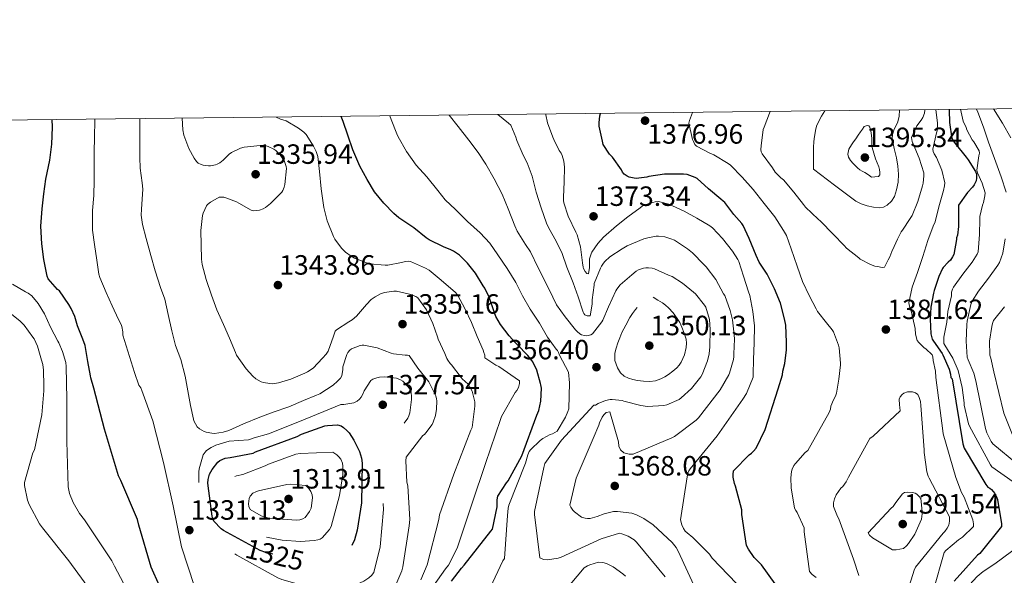
# Model space of a CAD drawing. Extents: x 573148 to 579970, y 756791 to 761494.
# Drawn here: x 576751 to 577105, y 761294 to 761494 of the extents above; entities that cross this region are included whole.
import ezdxf
from ezdxf.enums import TextEntityAlignment as Align

# ---------------------------------------------------------------- set-up
doc = ezdxf.new("R2010")
doc.units = 0
doc.header["$MEASUREMENT"] = 0
doc.linetypes.add('DGN Style 3', pattern=[111.07586, 79.3399, -31.73596])
for name, color, linetype in [('Nivel 4', 7, 'Continuous'), ('Nivel 41', 7, 'Continuous'), ('Nivel 5', 7, 'Continuous'), ('Nivel 61', 7, 'Continuous'), ('Nivel 7', 7, 'Continuous')]:
    doc.layers.add(name, color=color, linetype=linetype)
doc.styles.add('Style-arial', font='arial.shx', dxfattribs={"bigfont": 'arialbig.shx'})
doc.styles.add('Style-ariali', font='ariali.shx', dxfattribs={"bigfont": 'arialibig.shx'})

# ---------------------------------------------------------------- blocks, each defined once
blk = doc.blocks.new('5PATER_2')
at = {"layer": 'Nivel 7', "linetype": 'Continuous', "lineweight": 0}
h = blk.add_hatch(color=53, dxfattribs=at)
edge = h.paths.add_edge_path()
edge.add_ellipse((0, 0), major_axis=(-1.1, -1.1), ratio=0.999413, start_angle=0, end_angle=360)
blk = doc.blocks.new('5PATER_1')
at = {"layer": 'Nivel 7', "linetype": 'Continuous', "lineweight": 0}
h = blk.add_hatch(color=53, dxfattribs=at)
edge = h.paths.add_edge_path()
edge.add_ellipse((0, 0), major_axis=(-1.1, -1.11), ratio=0.999422, start_angle=0, end_angle=360)

msp = doc.modelspace()

# ---------------------------------------------------------------- linework, layer by layer
at = {"layer": 'Nivel 4', "color": 30, "linetype": 'Continuous', "lineweight": 30, "flags": 128}
for points, elevation in [([(576869.256, 761452.087), (576867.64, 761456.983), (576866.877, 761458.872)], 1350), ([(577025.606, 761286.964), (577017.926, 761297.716), (577015.366, 761300.34), (577013.254, 761303.284), (577012.55, 761304.628), (577010.886, 761315.828), (577010.886, 761317.428), (577008.646, 761325.94), (577008.262, 761326.9), (577007.814, 761329.204), (577007.75, 761330.164), (577007.878, 761331.508), (577013.574, 761337.268), (577014.406, 761337.844), (577015.11, 761338.484), (577016.006, 761339.636), (577019.27, 761346.292), (577024.006, 761360.948), (577025.512, 761365.927), (577025.656, 761367.287), (577026.344, 761370.087), (577026.92, 761374.919), (577026.904, 761377.687), (577026.664, 761383.767), (577026.28, 761386.055), (577024.744, 761391.719), (577022.616, 761396.935), (577019.992, 761402.103), (577017.192, 761406.439), (577016.008, 761408.887), (577013.512, 761415.031), (577011.384, 761419.639), (577010.92, 761420.359), (577008.008, 761423.575), (577004.744, 761427.895), (577004.232, 761428.423), (577003.336, 761429.127), (576998.872, 761432.807), (576994.824, 761436.551), (576994.12, 761436.919), (576991.272, 761437.943), (576989.96, 761438.071), (576989.048, 761438.039), (576983.16, 761438.071), (576977.512, 761437.271), (576976.808, 761437.063), (576972.968, 761436.551), (576972.248, 761436.615), (576970.456, 761436.999), (576969.72, 761437.319), (576968.648, 761438.103), (576968.072, 761438.807), (576967.608, 761439.607), (576964.424, 761444.247), (576963.4, 761445.319), (576961.048, 761448.775), (576960.776, 761449.991), (576959.672, 761455.303), (576959.64, 761456.551), (576959.912, 761459.095), (576960.137, 761459.935)], 1375), ([(577085.391, 761461.363), (577085.432, 761461.095), (577085.56, 761456.615), (577086.424, 761450.903), (577086.936, 761449.959), (577087.576, 761449.063), (577091.512, 761444.231), (577092.216, 761443.207), (577094.936, 761438.999), (577095.208, 761438.119), (577095.272, 761436.695), (577095.064, 761435.703), (577094.392, 761434.247), (577093.8, 761433.383), (577092.056, 761431.511), (577088.728, 761426.951), (577088.728, 761425.543), (577088.808, 761419.271), (577088.392, 761416.151), (577088.104, 761415.175), (577088.04, 761414.647), (577087.048, 761409.271), (577086.616, 761408.343), (577085.88, 761407.223), (577085.048, 761406.519), (577083.304, 761404.583), (577083.016, 761404.135), (577081.688, 761401.319), (577079.976, 761396.231), (577079.8, 761395.319), (577078.776, 761390.295), (577078.584, 761385.959), (577078.808, 761380.711), (577079.304, 761378.759), (577079.8, 761378.023), (577082.904, 761373.607), (577083.128, 761373.143), (577085.384, 761368.007), (577085.88, 761366.231), (577086.056, 761365.047), (577086.488, 761364.519), (577090.31, 761341.172), (577090.758, 761339.636), (577098.63, 761326.58), (577099.334, 761325.62), (577100.038, 761325.236), (577100.678, 761324.724), (577101.766, 761323.316), (577102.406, 761322.164), (577102.79, 761321.204), (577104.262, 761312.436), (577104.262, 761311.412), (577096.39, 761301.748), (577095.622, 761301.108), (577087.238, 761291.764)], 1375), ([(576801.586, 761290.109), (576798.642, 761296.829), (576794.162, 761311.997), (576793.714, 761313.917), (576787.698, 761327.997), (576786.93, 761329.661), (576781.874, 761346.429), (576777.97, 761361.213), (576776.904, 761364.935), (576776.776, 761365.623), (576775.88, 761370.807), (576774.856, 761376.471), (576774.104, 761378.775), (576772.12, 761383.623), (576771.24, 761386.887), (576769.896, 761389.863), (576769.032, 761391.223), (576765.72, 761396.119), (576764.936, 761396.695), (576761.672, 761400.423), (576761.304, 761401.447), (576760.04, 761407.383), (576759.352, 761413.111), (576759.032, 761419.399), (576759.464, 761425.655), (576760.024, 761431.063), (576760.808, 761436.263), (576762.2, 761443.175), (576762.904, 761448.871), (576763.128, 761455.031), (576763.104, 761457.689)], 1325), ([(576906.566, 761291.85), (576910.15, 761296.522), (576911.174, 761297.546), (576920.71, 761309.77), (576921.286, 761310.474), (576922.95, 761318.538), (576923.014, 761321.034), (576923.27, 761322.378), (576926.278, 761327.114), (576926.982, 761327.882), (576931.846, 761336.842), (576937.222, 761351.434), (576937.99, 761353.162), (576938.63, 761356.49), (576938.952, 761361.239), (576938.728, 761362.343), (576938.536, 761362.823), (576937.176, 761367.671), (576935.816, 761370.663), (576935.464, 761371.175), (576933.944, 761372.887), (576930.184, 761376.903), (576929.704, 761377.303), (576927.288, 761379.959), (576924.168, 761384.039), (576922.536, 761386.903), (576922.072, 761388.199), (576920.136, 761393.879), (576918.504, 761397.079), (576917.928, 761397.927), (576915.208, 761402.535), (576912.296, 761406.167), (576909.416, 761408.967), (576907.288, 761410.455), (576906.344, 761410.951), (576903.704, 761411.927), (576898.488, 761414.503), (576897.48, 761415.191), (576892.984, 761418.807), (576887.656, 761422.343), (576885.784, 761423.991), (576882.2, 761427.655), (576878.952, 761431.703), (576876.2, 761436.183), (576873.576, 761440.935), (576871.144, 761446.807), (576869.256, 761452.087)], 1350)]:
    msp.add_lwpolyline(points, dxfattribs=dict(at, elevation=elevation))
at = {"layer": 'Nivel 4', "color": 30, "linetype": 'DGN Style 3', "lineweight": 30, "elevation": 1325, "flags": 128}
msp.add_lwpolyline([(576835.334, 761337.866), (576836.166, 761338.25), (576851.142, 761343.818), (576852.614, 761344.586), (576860.998, 761347.594), (576862.022, 761347.786), (576865.606, 761347.978), (576866.95, 761347.594), (576867.782, 761347.082), (576868.998, 761345.994), (576869.766, 761345.098), (576871.494, 761342.474), (576873.478, 761338.378), (576874.246, 761336.01), (576874.438, 761334.282), (576874.182, 761320.01), (576872.71, 761310.09), (576871.686, 761306.634), (576869.702, 761302.538), (576869.062, 761301.77), (576866.246, 761299.146), (576864.71, 761298.314), (576863.686, 761297.994), (576862.086, 761297.802), (576857.734, 761297.93), (576854.534, 761298.506), (576839.814, 761302.09), (576837.83, 761302.858), (576824.646, 761309.962), (576823.75, 761310.602), (576821.19, 761313.354), (576820.806, 761314.25), (576820.55, 761315.21), (576819.014, 761326.986), (576819.078, 761328.394), (576819.59, 761330.314), (576820.55, 761331.978), (576822.534, 761334.602), (576823.366, 761335.178), (576825.286, 761336.074), (576827.014, 761336.266), (576835.334, 761337.866)], dxfattribs=at)
at = {"layer": 'Nivel 5', "color": 30, "linetype": 'Continuous', "lineweight": 0, "flags": 128}
for points, elevation in [([(576920.518, 761289.396), (576924.998, 761299.06), (576925.574, 761299.956), (576926.726, 761315.444), (576926.918, 761318.068), (576927.174, 761319.092), (576933.126, 761334.26), (576934.022, 761337.204), (576934.534, 761338.356), (576934.982, 761339.06), (576938.438, 761342.388), (576939.398, 761343.092), (576942.022, 761344.5), (576942.854, 761344.82), (576944.582, 761345.78), (576947.526, 761350.708), (576948.422, 761352.756), (576948.678, 761353.716), (576948.998, 761363.06), (576948.632, 761366.983), (576945.384, 761373.095), (576945.064, 761373.959), (576944.632, 761374.711), (576944.232, 761375.191), (576941.048, 761379.559), (576938.232, 761384.535), (576934.792, 761389.559), (576932.024, 761394.311), (576929.64, 761399.175), (576926.552, 761404.215), (576923.272, 761409.047), (576920.344, 761413.271), (576916.84, 761416.967), (576912.328, 761421.079), (576907.96, 761425.351), (576904.296, 761428.919), (576901.688, 761432.199), (576897.688, 761437.159), (576893.88, 761441.383), (576890.408, 761446.247), (576887.352, 761451.511), (576886.888, 761452.599), (576884.84, 761457.687), (576884.454, 761459.072)], 1355), ([(576982.824, 761354.951), (576983.896, 761355.191), (576988.376, 761357.095), (576989.08, 761357.719), (576992.792, 761361.095), (576996.152, 761365.239), (576996.6, 761366.055), (576998.536, 761371.063), (576999.128, 761373.575), (576999.352, 761376.055), (576999.576, 761382.247), (576999.24, 761385.911), (576998.008, 761390.295), (576997.48, 761391.015), (576994.232, 761395.079), (576993.496, 761395.703), (576989.624, 761398.919), (576985.832, 761401.303), (576984.568, 761401.783), (576979.544, 761404.071), (576978.648, 761404.311), (576977.368, 761404.487), (576976.344, 761404.455), (576975.624, 761404.327), (576973.72, 761403.655), (576972.968, 761403.223), (576971.352, 761401.895), (576967.224, 761398.295), (576965.928, 761396.759), (576965.576, 761396.151), (576962.968, 761390.407), (576960.968, 761385.639), (576960.552, 761384.999), (576957.272, 761380.695), (576956.696, 761380.375), (576955.736, 761380.071), (576955.032, 761380.023), (576954.344, 761380.087), (576953.304, 761380.375), (576952.68, 761380.711), (576951.784, 761381.495), (576951.16, 761382.199), (576947.448, 761386.775), (576944.344, 761391.175), (576942.936, 761393.927), (576940.168, 761399.511), (576937.768, 761404.455), (576934.904, 761410.199), (576933.16, 761412.759), (576930.152, 761417.655), (576929.336, 761419.527), (576926.936, 761425.639), (576924.76, 761430.887), (576921.928, 761436.471), (576918.904, 761441.703), (576916.12, 761445.863), (576912.744, 761450.343), (576908.968, 761455.175), (576905.708, 761459.315)], 1360), ([(577008.024, 761372.503), (577008.024, 761373.463), (577008.312, 761378.839), (577008.184, 761380.343), (577007.592, 761385.751), (577006.712, 761389.111), (577004.776, 761394.455), (577004.328, 761395.127), (577001.512, 761400.247), (576998.104, 761404.775), (576997.288, 761405.575), (576993.144, 761409.847), (576991.368, 761411.223), (576986.696, 761414.327), (576985.448, 761414.903), (576983.288, 761415.543), (576981, 761415.783), (576980.12, 761415.767), (576977.128, 761415.271), (576975.704, 761414.807), (576969.672, 761412.279), (576967.896, 761411.239), (576963.496, 761408.359), (576961.72, 761406.759), (576961.144, 761406.071), (576960.488, 761405.015), (576960.168, 761404.295), (576957.88, 761398.823), (576957.832, 761398.151), (576957.144, 761392.919), (576957.144, 761391.415), (576956.376, 761387.207), (576955.288, 761387.143), (576954.456, 761387.479), (576954.104, 761388.039), (576953.928, 761388.535), (576952.136, 761393.975), (576950.264, 761398.983), (576948.056, 761404.727), (576946.376, 761409.639), (576944.168, 761414.039), (576941.496, 761418.695), (576940.76, 761420.455), (576938.84, 761426.023), (576937.016, 761431.639), (576935.512, 761437.431), (576933.8, 761442.215), (576932.36, 761444.983), (576930.04, 761450.231), (576929.736, 761451.367), (576927.832, 761455.735), (576927.064, 761456.439), (576923.213, 761459.514)], 1365), ([(576956.728, 761409.479), (576956.2, 761407.687), (576956.12, 761407.063), (576956.12, 761404.535), (576955.816, 761402.263), (576955.176, 761402.407), (576954.568, 761403.143), (576954.024, 761404.215), (576953.848, 761404.727), (576953.624, 761406.215), (576952.968, 761412.023), (576951.768, 761416.311), (576951.192, 761417.287), (576948.504, 761422.983), (576946.92, 761427.815), (576946.808, 761428.631), (576946.824, 761429.815), (576947.112, 761435.367), (576947.192, 761440.615), (576946.92, 761442.711), (576946.328, 761444.823), (576945.944, 761445.591), (576945.304, 761446.551), (576943.304, 761450.567), (576943.032, 761451.415), (576941.064, 761456.551), (576940.456, 761459.479), (576940.489, 761459.711)], 1370), ([(576993.147, 761460.311), (576992.136, 761457.415), (576991.896, 761456.455), (576993.192, 761450.615), (576993.48, 761449.879), (576994.072, 761448.791), (576994.632, 761448.135), (576999.4, 761445.703), (577000.824, 761445.079), (577006.008, 761441.959), (577006.776, 761441.367), (577011.016, 761437.047), (577014.984, 761432.615), (577018.92, 761427.591), (577022.728, 761422.711), (577025.88, 761417.831), (577026.904, 761416.071), (577028.616, 761411.255), (577030.744, 761404.983), (577032.696, 761399.575), (577035.192, 761394.247), (577037.56, 761389.671), (577038.056, 761388.791), (577041.304, 761384.695), (577043.384, 761382.119), (577043.816, 761381.399), (577045.672, 761376.663), (577045.896, 761375.655), (577046.376, 761370.119), (577046.392, 761369.575), (577045.736, 761364.471), (577044.904, 761359.351), (577044.728, 761358.631), (577044.36, 761357.799), (577043.896, 761357.031), (577042.938, 761354.767), (577042.81, 761353.679), (577042.234, 761352.463), (577034.618, 761338.831), (577033.722, 761338.063), (577030.138, 761334.095), (577029.626, 761333.327), (577029.05, 761332.111), (577028.794, 761331.215), (577028.538, 761328.911), (577028.602, 761325.327), (577029.882, 761318.031), (577030.266, 761317.199), (577030.778, 761316.431), (577033.274, 761310.927), (577033.274, 761309.519), (577035.258, 761295.247), (577036.218, 761294.223), (577037.626, 761293.071)], 1380), ([(577076.623, 761461.263), (577076.648, 761461.127), (577076.504, 761460.071), (577075.912, 761458.503), (577075.384, 761457.543), (577073.832, 761455.415), (577071.896, 761451.271), (577072.168, 761449.879), (577072.52, 761448.951), (577074.584, 761443.831), (577076.296, 761438.599), (577076.36, 761437.543), (577076.12, 761434.903), (577075.864, 761433.863), (577074.2, 761428.247), (577072.088, 761423.239), (577071.432, 761422.135), (577068.696, 761417.911), (577068.184, 761417.351), (577066.888, 761414.727), (577065.592, 761412.103), (577064.826, 761410.25), (577064.072, 761408.391), (577063.506, 761407.266), (577062.92, 761406.151), (577062.12, 761404.727), (577061.483, 761404.518), (577060.792, 761404.647), (577059.72, 761404.863), (577058.648, 761405.079), (577057.16, 761405.639), (577053.48, 761407.591), (577052.952, 761407.975), (577048.52, 761411.511), (577047.624, 761412.455), (577043.688, 761416.503), (577039.224, 761421.207), (577038.36, 761421.879), (577033.832, 761426.263), (577033.112, 761427.175), (577029.544, 761431.623), (577025.896, 761436.023), (577024.952, 761436.727), (577022.872, 761438.871), (577021.96, 761440.327), (577018.232, 761445.351), (577017.896, 761446.167), (577017.768, 761446.999), (577017.832, 761448.311), (577018.568, 761454.119), (577018.936, 761455.031), (577020.808, 761460.055), (577021.105, 761460.63)], 1385), ([(577067.549, 761461.159), (577067.448, 761458.967), (577066.922, 761456.91), (577065.566, 761453.854), (577065.07, 761452.322), (577064.968, 761450.775), (577065.696, 761447.362), (577066.52, 761443.911), (577066.968, 761440.991), (577067.24, 761438.071), (577067.045, 761435.246), (577066.504, 761432.423), (577066.185, 761431.213), (577065.72, 761430.039), (577064.647, 761428.354), (577063.112, 761426.951), (577061.835, 761426.237), (577060.504, 761425.975), (577058.244, 761426.179), (577055.992, 761426.743), (577053.806, 761427.416), (577051.816, 761428.423), (577044.248, 761434.183), (577036.68, 761439.943), (577036.68, 761443.079), (577036.68, 761446.215), (577036.702, 761447.919), (577036.76, 761449.623), (577036.885, 761450.946), (577037.08, 761452.263), (577037.349, 761453.795), (577037.752, 761455.303), (577038.558, 761457.181), (577039.56, 761458.967), (577040.693, 761460.853)], 1390), ([(577079.61, 761288.207), (577083.642, 761302.159), (577084.218, 761302.799), (577088.826, 761306.703), (577089.53, 761307.087), (577090.234, 761307.599), (577094.202, 761311.503), (577094.202, 761312.463), (577093.882, 761313.807), (577090.746, 761321.999), (577089.85, 761323.663), (577087.802, 761329.103), (577083.258, 761344.719), (577083.194, 761345.807), (577080.648, 761365.063), (577080.472, 761367.255), (577079.608, 761371.175), (577079.512, 761372.407), (577079.32, 761373.127), (577077, 761375.287), (577076.488, 761375.623), (577074.456, 761377.639), (577073.928, 761378.343), (577073.32, 761380.535), (577073.192, 761382.615), (577071.704, 761389.015), (577071.176, 761390.679), (577070.968, 761391.847), (577072.104, 761397.447), (577073.976, 761402.695), (577075.944, 761408.519), (577077.688, 761414.247), (577079.72, 761419.351), (577080.36, 761420.967), (577081.656, 761426.359), (577083.368, 761432.215), (577083.784, 761433.895), (577083.912, 761435.015), (577082.824, 761439.495), (577080.808, 761444.135), (577080.072, 761445.431), (577079.72, 761446.279), (577079.512, 761447.111), (577080.872, 761452.999), (577081.096, 761453.655), (577081.192, 761456.407), (577080.673, 761461.309)], 1380), ([(577089.536, 761461.41), (577090.456, 761457.111), (577091.464, 761454.919), (577091.736, 761454.023), (577093.656, 761450.439), (577094.312, 761449.671), (577096.248, 761446.471), (577096.28, 761445.591), (577096.104, 761444.647), (577095.384, 761439.591), (577095.656, 761438.631), (577097.32, 761434.823), (577098.328, 761431.367), (577098.264, 761430.327), (577097.736, 761427.911), (577097.352, 761426.919), (577096.408, 761422.919), (577096.408, 761421.975), (577096.36, 761416.423), (577095.88, 761410.167), (577095.48, 761409.319), (577093.688, 761406.503), (577090.312, 761402.119), (577086.984, 761397.511), (577086.616, 761396.711), (577086.312, 761395.639), (577086.312, 761395.095), (577086.216, 761394.407), (577084.888, 761388.711), (577084.552, 761384.871), (577083.496, 761379.543), (577083.512, 761377.223), (577083.816, 761376.679), (577086.68, 761371.991), (577088.648, 761367.527), (577090.106, 761361.423), (577090.81, 761355.919), (577090.81, 761355.087), (577092.41, 761348.367), (577092.73, 761347.535), (577100.282, 761333.647), (577100.73, 761332.943), (577108.41, 761327.503)], 1370), ([(577095.202, 761461.474), (577095.688, 761460.327), (577097.752, 761455.047), (577099.544, 761449.591), (577101.656, 761443.735), (577104.072, 761437.175), (577105.848, 761431.623)], 1365), ([(577101.403, 761461.545), (577104.584, 761456.375), (577107.576, 761451.111)], 1360), ([(576778.184, 761435.767), (576778.152, 761440.855), (576778.136, 761445.927), (576778.232, 761451.463), (576778.376, 761457.303), (576778.379, 761457.863)], 1330), ([(576886.214, 761289.674), (576888.71, 761295.562), (576889.094, 761296.906), (576891.398, 761311.754), (576891.59, 761313.994), (576890.822, 761326.09), (576890.566, 761327.37), (576890.182, 761335.05), (576890.31, 761336.33), (576896.232, 761344.151), (576896.824, 761344.583), (576897.336, 761345.127), (576899.56, 761348.167), (576899.944, 761348.919), (576900.76, 761351.351), (576901.176, 761353.687), (576901.288, 761356.599), (576901.192, 761357.303), (576900.888, 761358.391), (576898.424, 761363.463), (576897.912, 761364.039), (576894.52, 761368.359), (576891.352, 761372.871), (576890.792, 761373.015), (576889.864, 761372.999), (576885.688, 761373.495), (576884.936, 761373.735), (576879.832, 761375.655), (576875.096, 761376.663), (576874.408, 761376.615), (576873.72, 761376.471), (576870.648, 761375.271), (576870.008, 761374.791), (576869.336, 761373.975), (576868.968, 761373.335), (576867.48, 761368.839), (576867.464, 761367.831), (576867.096, 761365.591), (576866.632, 761364.807), (576865.592, 761363.639), (576864.008, 761362.263), (576859.256, 761359.143), (576858.088, 761358.647), (576853.336, 761356.791), (576848.136, 761354.439), (576842.536, 761352.551), (576837.704, 761350.807), (576831.816, 761348.359), (576826.584, 761346.023), (576824.488, 761345.399), (576821.4, 761344.935), (576820.488, 761344.967), (576818.392, 761345.351), (576817.672, 761345.607), (576815.992, 761346.551), (576815.208, 761347.335), (576813.96, 761349.415), (576813.816, 761350.039), (576812.728, 761354.951), (576811.848, 761360.279), (576810.856, 761365.479), (576809.256, 761371.447), (576807.336, 761376.567), (576806.008, 761381.815), (576804.712, 761387.671), (576803.592, 761393.207), (576802.04, 761397.335), (576800.072, 761403.383), (576798.504, 761408.903), (576796.872, 761414.951), (576795.496, 761420.007), (576795.096, 761423.335), (576795.112, 761425.527), (576795.608, 761432.647), (576795.448, 761434.999), (576794.632, 761440.279), (576794.536, 761444.087), (576794.552, 761449.111), (576794.552, 761454.471), (576794.553, 761458.048)], 1335), ([(576829.336, 761373.079), (576828.904, 761373.943), (576826.824, 761379.207), (576824.68, 761384.119), (576822.216, 761389.367), (576820.312, 761394.551), (576818.376, 761400.199), (576816.984, 761405.575), (576816.744, 761407.559), (576816.616, 761412.679), (576816.504, 761417.831), (576817.08, 761423.287), (576817.288, 761424.055), (576818.504, 761426.711), (576818.904, 761427.143), (576819.992, 761428.039), (576823.048, 761429.831), (576823.736, 761429.879), (576824.792, 761429.783), (576825.496, 761429.623), (576829.32, 761428.103), (576830.12, 761427.623), (576834.552, 761425.127), (576835.304, 761424.967), (576836.648, 761424.983), (576837.544, 761425.143), (576838.888, 761425.639), (576839.688, 761426.103), (576841.56, 761427.575), (576845.544, 761431.575), (576845.976, 761432.279), (576846.456, 761433.479), (576846.648, 761434.343), (576847.224, 761440.119), (576847.144, 761440.855), (576846.568, 761442.631), (576846.216, 761443.303), (576845, 761445.015), (576843.432, 761446.583), (576842.728, 761447.063), (576840.712, 761448.039), (576839.944, 761448.263), (576838.664, 761448.423), (576837.768, 761448.423), (576832.04, 761447.783), (576830.76, 761447.383), (576827.56, 761445.911), (576826.712, 761445.271), (576824.504, 761443.095), (576823.272, 761442.151), (576822.408, 761441.655), (576821.768, 761441.399), (576819.944, 761441.095), (576819.24, 761441.079), (576817.336, 761441.335), (576816.616, 761441.543), (576815.528, 761442.103), (576814.888, 761442.663), (576814.072, 761443.799), (576812.168, 761447.303), (576810.392, 761452.055), (576810.072, 761454.087), (576809.783, 761458.221)], 1340), ([(576843.542, 761458.606), (576845.128, 761457.911), (576847.128, 761457.207), (576851.528, 761454.615), (576853.528, 761453.159), (576854.312, 761452.311), (576856.984, 761448.199), (576857.928, 761446.231), (576858.488, 761444.503), (576859.112, 761439.047), (576859.768, 761432.855), (576860.68, 761426.167), (576861.912, 761421.303), (576864.104, 761415.735), (576864.616, 761414.791), (576867, 761411.527), (576868.456, 761410.087), (576870.472, 761408.583), (576871.688, 761407.895), (576876.376, 761406.071), (576877.112, 761405.879), (576882.712, 761405.431), (576883.704, 761405.367), (576888.6, 761406.391), (576890.024, 761406.743), (576890.952, 761406.775), (576891.864, 761406.679), (576897.192, 761404.343), (576898.52, 761403.591), (576902.856, 761400.007), (576907.224, 761396.343), (576907.896, 761395.735), (576908.744, 761394.743), (576911.464, 761389.527), (576913.784, 761384.759), (576915.832, 761379.719), (576917.896, 761374.839), (576918.232, 761374.023), (576918.488, 761373.031), (576918.52, 761372.039), (576922.438, 761369.482), (576923.526, 761368.97), (576930.95, 761363.85), (576930.95, 761362.826), (576930.63, 761361.418), (576929.99, 761360.33), (576929.414, 761359.626), (576924.486, 761351.05), (576924.166, 761349.898), (576918.79, 761334.154), (576913.99, 761319.818), (576908.55, 761303.626), (576905.542, 761297.546), (576904.39, 761296.202), (576895.174, 761283.21)], 1345), ([(577057.512, 761437.047), (577056.44, 761437.911), (577055.16, 761438.743), (577054.188, 761439.143), (577053.272, 761439.623), (577052.529, 761440.345), (577051.8, 761441.079), (577050.92, 761441.911), (577049.938, 761443), (577049.208, 761444.215), (577049.014, 761445.295), (577049.413, 761447.054), (577050.296, 761448.663), (577051.093, 761449.742), (577051.88, 761450.823), (577052.72, 761452.055), (577053.56, 761453.287), (577054.222, 761454.249), (577054.888, 761455.207), (577055.981, 761455.581), (577056.583, 761455.42), (577056.936, 761455.031), (577057.374, 761452.969), (577057.576, 761450.887), (577057.63, 761449.259), (577057.768, 761447.639), (577058.296, 761445.624), (577058.984, 761443.655), (577059.572, 761442.194), (577060.168, 761440.727), (577060.41, 761439.743), (577060.504, 761438.743), (577060.455, 761437.855), (577060.008, 761437.303), (577058.76, 761437.175), (577057.512, 761437.047)], 1395), ([(576814.214, 761289.866), (576809.478, 761304.138), (576806.534, 761318.858), (576803.014, 761334.41), (576799.238, 761349.386), (576795.334, 761360.394), (576794.886, 761361.29), (576794.246, 761362.25), (576792.584, 761366.839), (576788.424, 761380.215), (576788.472, 761380.759), (576788.44, 761381.431), (576788.072, 761383.303), (576787.8, 761384.071), (576786.872, 761385.879), (576784.616, 761390.823), (576782.408, 761395.575), (576780.152, 761400.935), (576779.88, 761402.183), (576779.08, 761407.223), (576778.248, 761412.823), (576777.576, 761418.007), (576777.576, 761419.511), (576777.576, 761424.983), (576777.992, 761430.423), (576778.184, 761435.767)], 1330), ([(577011.834, 761288.015), (577000.25, 761300.111), (576999.226, 761301.519), (576993.338, 761307.535), (576991.226, 761309.135), (576990.586, 761309.775), (576989.882, 761310.735), (576989.306, 761312.079), (576988.922, 761313.807), (576991.226, 761329.359), (576991.546, 761330.639), (576991.866, 761331.407), (576992.314, 761332.175), (577002.042, 761344.015), (577011.258, 761357.199), (577012.602, 761359.247), (577015.032, 761365.143), (577015.032, 761366.199), (577015.112, 761371.527), (577015.352, 761377.431), (577015.464, 761383.591), (577014.872, 761388.695), (577013.8, 761394.487), (577013.288, 761395.767), (577011.448, 761401.463), (577009.864, 761406.647), (577009.464, 761407.463), (577007.512, 761410.439), (577003.944, 761415.031), (577000.312, 761418.823), (576999.416, 761419.479), (576994.728, 761422.295), (576990.168, 761424.855), (576984.664, 761427.319), (576980.952, 761428.311), (576979.768, 761428.167), (576976.344, 761427.223), (576975.144, 761426.583), (576974.376, 761426.039), (576969.976, 761422.807), (576965.848, 761419.479), (576961.144, 761415.447), (576959.128, 761413.191), (576956.984, 761410.055), (576956.728, 761409.479)], 1370), ([(577105.592, 761414.807), (577104.68, 761409.735), (577103.448, 761406.327), (577102.856, 761405.335), (577099.592, 761400.711), (577095.944, 761396.103), (577093.688, 761392.391), (577093.208, 761391.207), (577091.832, 761385.319), (577091.72, 761384.007), (577091.544, 761378.103), (577091.912, 761372.359), (577092.216, 761371.415), (577094.232, 761366.599), (577095, 761363.767), (577098.49, 761346.639), (577098.938, 761345.167), (577100.538, 761341.967), (577101.05, 761341.199), (577110.138, 761333.711)], 1365), ([(576794.028, 761280.868), (576785.452, 761297.252), (576784.556, 761299.108), (576774.7, 761313.892), (576772.908, 761316.132), (576770.604, 761320.036), (576769.324, 761323.364), (576768.748, 761325.732), (576768.364, 761341.988), (576768.3, 761357.284), (576768.12, 761368.935), (576767.912, 761370.439), (576766.824, 761374.343), (576765.4, 761377.527), (576765.08, 761378.055), (576762.472, 761383.159), (576760.312, 761387.895), (576758.056, 761391.559), (576755.704, 761394.407), (576754.456, 761395.287), (576753.528, 761395.767), (576748.776, 761398.551)], 1320), ([(576895.558, 761292.298), (576897.798, 761297.674), (576901.958, 761313.93), (576902.278, 761315.658), (576907.462, 761330.314), (576913.542, 761346.058), (576913.99, 761347.082), (576914.95, 761354.698), (576914.95, 761356.298), (576913.99, 761360.138), (576912.584, 761362.647), (576910.44, 761364.551), (576910.072, 761365.031), (576906.584, 761369.543), (576906.136, 761369.991), (576905.192, 761371.207), (576904.856, 761371.831), (576904.184, 761373.607), (576901.816, 761378.823), (576901.576, 761379.591), (576899.8, 761384.455), (576897.56, 761389.319), (576894.488, 761393.655), (576893.72, 761394.103), (576891.496, 761394.999), (576886.792, 761396.071), (576885.816, 761396.055), (576882.52, 761395.575), (576881.096, 761395.095), (576879.08, 761394.055), (576877.736, 761393.015), (576876.008, 761391.207), (576872.408, 761387.047), (576870.888, 761385.767), (576869.72, 761385.015), (576865.192, 761382.151), (576864.744, 761381.607), (576864.344, 761380.647), (576864.152, 761379.879), (576862.28, 761374.535), (576861.496, 761373.367), (576860.264, 761371.991), (576856.808, 761368.359), (576854.808, 761366.999), (576853.912, 761366.583), (576848.872, 761364.375), (576844.344, 761363.079), (576842.184, 761362.791), (576841.304, 761362.823), (576838.984, 761363.223), (576838.152, 761363.511), (576836.264, 761364.535), (576835.208, 761365.447), (576832.808, 761368.183), (576829.336, 761373.079)], 1340), ([(576769.004, 761299.108), (576759.532, 761311.012), (576758.444, 761312.42), (576754.732, 761319.396), (576754.22, 761320.868), (576753.132, 761326.18), (576753.068, 761327.332), (576756.14, 761337.892), (576756.652, 761339.044), (576759.34, 761351.652), (576760.072, 761360.215), (576760.072, 761361.975), (576759.992, 761367.687), (576759.688, 761369.703), (576759.256, 761371.207), (576757.832, 761376.279), (576756.552, 761378.903), (576756.104, 761379.479), (576752.952, 761383.815), (576751.464, 761385.383), (576746.776, 761389.063)], 1315), ([(577105.336, 761390.359), (577101.336, 761385.463), (577100.968, 761384.391), (577100.776, 761383.287), (577099.864, 761378.071), (577100.04, 761373.015), (577100.392, 761371.991), (577101.48, 761367.095), (577105.018, 761352.207), (577110.842, 761337.871)], 1360), ([(576995.002, 761287.439), (576988.026, 761302.543), (576987.258, 761303.887), (576985.85, 761305.743), (576979.002, 761312.015), (576975.674, 761314.383), (576973.05, 761315.663), (576971.322, 761316.239), (576966.266, 761316.879), (576964.794, 761316.879), (576961.402, 761316.047), (576958.906, 761315.023), (576956.346, 761314.383), (576955.45, 761314.319), (576954.618, 761314.447), (576953.338, 761314.831), (576950.778, 761316.687), (576950.138, 761317.327), (576949.434, 761318.415), (576949.114, 761319.183), (576951.418, 761328.847), (576957.434, 761343.055), (576959.482, 761347.855), (576959.738, 761348.751), (576960.762, 761350.735), (576961.338, 761351.567), (576962.17, 761352.399), (576963.45, 761352.719), (576966.522, 761341.839), (576966.65, 761340.367), (576967.354, 761338.959), (576968.442, 761337.935), (576970.362, 761337.487), (576971.898, 761337.487), (576985.722, 761343.311), (576986.682, 761343.759), (576994.49, 761349.711), (576995.322, 761350.543), (577003.066, 761360.591), (577006.248, 761365.975), (577006.44, 761366.567), (577007.88, 761371.463), (577008.024, 761372.503)], 1365), ([(577052.922, 761293.903), (577051.066, 761299.727), (577045.754, 761314.255), (577045.306, 761315.023), (577043.898, 761318.607), (577043.834, 761320.015), (577044.154, 761321.423), (577044.858, 761322.831), (577046.522, 761325.199), (577047.162, 761325.839), (577048.442, 761327.567), (577049.21, 761329.167), (577056.89, 761343.055), (577058.042, 761343.887), (577067.77, 761353.039), (577067.706, 761354.191), (577067.514, 761355.215), (577067.386, 761357.263), (577067.77, 761358.095), (577068.474, 761358.927), (577069.178, 761359.439), (577070.394, 761359.823), (577071.226, 761359.887), (577072.25, 761359.823), (577073.338, 761359.503), (577074.17, 761358.863), (577074.682, 761357.775), (577075.066, 761356.367), (577075.194, 761354.895), (577076.474, 761338.959)], 1385), ([(576983.354, 761293.391), (576973.626, 761305.167), (576972.986, 761305.935), (576972.218, 761306.639), (576970.106, 761307.983), (576967.802, 761308.879), (576966.906, 761309.071), (576960.378, 761307.023), (576945.978, 761300.431), (576944.89, 761300.047), (576941.05, 761299.535), (576939.578, 761299.599), (576938.298, 761300.175), (576936.442, 761315.727), (576936.442, 761316.879), (576939.706, 761332.623), (576940.154, 761334.095), (576946.042, 761342.543), (576957.72, 761355.047), (576958.312, 761355.111), (576959.32, 761355.687), (576961.912, 761356.695), (576963.64, 761357.079), (576964.328, 761357.111), (576967.88, 761356.727), (576968.536, 761356.471), (576974.6, 761354.903), (576976.984, 761354.631), (576982.824, 761354.951)], 1360), ([(577076.474, 761338.959), (577076.474, 761338.063), (577077.434, 761331.151), (577077.882, 761329.551), (577078.266, 761328.783), (577085.498, 761314.895), (577085.562, 761313.359), (577085.306, 761311.951), (577084.73, 761310.863), (577083.898, 761309.711), (577083.258, 761309.071), (577073.274, 761296.847), (577072.826, 761295.823), (577072.378, 761294.159), (577067.77, 761279.823)], 1385), ([(577066.234, 761320.079), (577065.338, 761318.671), (577064.57, 761318.031), (577056.314, 761309.199), (577056.762, 761308.303), (577057.85, 761307.407), (577065.082, 761303.055), (577066.426, 761303.055), (577068.986, 761303.567), (577070.074, 761304.463), (577070.778, 761305.295), (577073.018, 761308.751), (577075.45, 761314.063), (577075.77, 761315.983), (577075.77, 761316.815), (577075.194, 761321.487), (577074.682, 761322.191), (577073.85, 761323.023), (577073.146, 761323.407), (577072.186, 761323.663), (577070.266, 761323.855), (577069.37, 761323.727), (577068.602, 761323.151), (577066.234, 761320.079)], 1390), ([(577114.298, 761307.279), (577101.818, 761297.999), (577097.594, 761295.311), (577095.482, 761293.519), (577092.73, 761290.511), (577091.706, 761288.975), (577091.194, 761287.887), (577090.618, 761284.815), (577090.618, 761282.831), (577090.81, 761281.615), (577091.194, 761280.463), (577100.794, 761269.263), (577101.946, 761268.239), (577105.402, 761264.143)], 1370), ([(576779.052, 761285.348), (576769.004, 761299.108)], 1315), ([(576969.094, 761293.556), (576968.198, 761294.388), (576964.614, 761296.948), (576962.246, 761298.164), (576960.966, 761298.548), (576959.43, 761298.676), (576956.294, 761297.716), (576955.462, 761297.332), (576954.246, 761296.564), (576949.19, 761290.612)], 1355)]:
    msp.add_lwpolyline(points, dxfattribs=dict(at, elevation=elevation))
at = {"layer": 'Nivel 5', "color": 30, "linetype": 'DGN Style 3', "lineweight": 0, "flags": 128}
for points, elevation in [([(576978.984, 761393.927), (576980.664, 761392.863), (576982.344, 761391.799), (576983.472, 761390.968), (576984.52, 761390.023), (576986.178, 761388.227), (576987.64, 761386.263), (576988.584, 761384.726), (576989.4, 761383.111), (576990.237, 761380.998), (576990.84, 761378.823), (576991.019, 761377.33), (576990.92, 761375.831), (576990.287, 761373.15), (576989.128, 761370.583), (576988.393, 761369.497), (576987.528, 761368.535), (576986.103, 761367.245), (576984.584, 761366.071), (576983.252, 761365.207), (576981.816, 761364.487), (576979.818, 761363.826), (576977.784, 761363.559), (576975.568, 761363.644), (576973.352, 761363.959), (576971.722, 761364.32), (576970.12, 761364.823), (576968.611, 761365.507), (576967.304, 761366.711), (576966.179, 761368.461), (576965.246, 761371.091), (576965.304, 761373.719), (576965.785, 761375.576), (576966.392, 761377.431), (576967.071, 761379.308), (576967.816, 761381.143), (576969.187, 761383.87), (576970.712, 761386.519), (576971.652, 761387.999), (576972.696, 761389.415), (576973.663, 761390.506), (576974.792, 761391.399), (576976.888, 761392.663), (576978.984, 761393.927)], 1355), ([(576833.67, 761342.666), (576834.694, 761342.922), (576835.59, 761343.37), (576840.838, 761344.714), (576851.974, 761349.194), (576866.822, 761355.338), (576867.846, 761355.338), (576871.43, 761355.85), (576872.71, 761356.554), (576873.478, 761357.194), (576874.118, 761357.962), (576874.822, 761359.242), (576875.206, 761360.202), (576877.574, 761363.914), (576878.278, 761364.426), (576879.686, 761364.938), (576880.71, 761365.13), (576882.31, 761365.194), (576886.854, 761364.746), (576888.198, 761364.17), (576889.03, 761363.658), (576889.798, 761363.018), (576891.462, 761361.098), (576892.038, 761359.498), (576892.23, 761358.346), (576892.23, 761357.13), (576891.59, 761352.266), (576891.27, 761351.242), (576890.822, 761350.346), (576888.454, 761347.274), (576887.622, 761346.506), (576883.142, 761341.13), (576881.734, 761338.698), (576881.414, 761337.674), (576881.222, 761336.074), (576881.478, 761333.066), (576882.118, 761317.578), (576880.966, 761304.138), (576878.598, 761294.922), (576877.766, 761293.898), (576876.806, 761293.002), (576875.014, 761291.85), (576871.622, 761290.25), (576870.214, 761289.866), (576866.758, 761289.482), (576858.118, 761289.61), (576852.742, 761290.378), (576845.574, 761292.426), (576844.102, 761293.066), (576829.382, 761301.13), (576817.414, 761309.834), (576816.582, 761310.986), (576816.198, 761311.754), (576815.942, 761312.906), (576815.814, 761315.146), (576815.814, 761331.146), (576815.942, 761332.17), (576817.286, 761337.226), (576817.99, 761338.186), (576818.566, 761338.762), (576820.166, 761339.85), (576821.894, 761340.682), (576826.694, 761342.154), (576833.67, 761342.666)], 1330), ([(576839.622, 761333.258), (576840.838, 761333.898), (576850.566, 761337.482), (576852.166, 761337.738), (576863.878, 761338.122), (576865.35, 761337.226), (576866.118, 761336.522), (576866.758, 761335.69), (576867.398, 761334.282), (576867.526, 761333.194), (576867.462, 761330.058), (576866.374, 761322.57), (576863.302, 761311.434), (576862.662, 761310.346), (576860.102, 761307.338), (576859.398, 761306.954), (576858.566, 761306.634), (576857.222, 761306.378), (576852.294, 761306.058), (576845.702, 761306.506), (576839.302, 761307.85), (576838.15, 761308.298), (576828.614, 761313.546), (576827.334, 761314.506), (576826.63, 761315.21), (576826.118, 761315.978), (576825.478, 761317.258), (576825.222, 761318.154), (576824.838, 761321.994), (576824.902, 761324.106), (576825.158, 761325.642), (576825.478, 761326.538), (576826.182, 761327.69), (576826.758, 761328.33), (576827.398, 761328.842), (576828.486, 761329.418), (576829.254, 761329.674), (576831.558, 761330.122), (576839.622, 761333.258)], 1320), ([(576847.43, 761326.602), (576848.71, 761326.666), (576854.214, 761326.154), (576855.302, 761325.13), (576856.07, 761324.042), (576856.518, 761322.89), (576856.582, 761321.738), (576856.134, 761318.026), (576855.558, 761316.874), (576853.958, 761314.698), (576853.19, 761314.186), (576852.038, 761313.802), (576850.886, 761313.738), (576840.774, 761314.506), (576839.686, 761314.762), (576838.214, 761315.338), (576834.246, 761317.578), (576833.734, 761318.602), (576833.67, 761319.626), (576833.862, 761321.546), (576834.246, 761322.314), (576835.206, 761323.402), (576836.294, 761323.978), (576837.254, 761324.298), (576847.43, 761326.602)], 1315)]:
    msp.add_lwpolyline(points, dxfattribs=dict(at, elevation=elevation))
at = {"layer": 'Nivel 61', "color": 7, "linetype": 'Continuous', "lineweight": 0, "flags": 128}
msp.add_lwpolyline([(573147.77, 759104.36), (576545.18, 759141.38), (576519.26, 761454.91), (579915.52, 761493.62), (579942.57, 759180.11), (579969.62, 756866.62), (576571.06, 756827.89), (573172.53, 756790.87)], close=True, dxfattribs=at)

# ---------------------------------------------------------------- block references
at = {"layer": 'Nivel 7', "color": 53, "linetype": 'Continuous', "lineweight": 0}
for name, p in [('5PATER_1', (576976.12, 761457.335, 1376.96)), ('5PATER_1', (577055.128, 761444.071, 1395.344)), ('5PATER_1', (576836.168, 761438.055, 1335.936)), ('5PATER_1', (576957.608, 761422.935, 1373.344)), ('5PATER_1', (576844.2, 761398.231, 1343.856)), ('5PATER_2', (576888.966, 761384.202, 1335.16)), ('5PATER_1', (577062.68, 761382.263, 1381.616)), ('5PATER_2', (576977.658, 761376.463, 1350.128)), ('5PATER_2', (576958.65, 761368.719, 1356.4)), ('5PATER_2', (576881.862, 761355.21, 1327.544)), ('5PATER_2', (576965.242, 761326.031, 1368.08)), ('5PATER_2', (576848.006, 761321.354, 1313.912)), ('5PATER_2', (577068.73, 761312.335, 1391.536)), ('5PATER_2', (576812.358, 761310.154, 1331.128))]:
    msp.add_blockref(name, p, dxfattribs=at)

# ---------------------------------------------------------------- texts
at = {"layer": 'Nivel 41', "color": 7, "linetype": 'Continuous', "lineweight": 0, "style": 'Style-arial'}
for s, p in [('1376.96', (576976.972, 761449.059, 1376.96)), ('1395.34', (577055.58, 761447.821, 1395.344)), ('1335.94', (576836.62, 761441.805, 1335.936)), ('1373.34', (576958.06, 761426.685, 1373.344)), ('1343.86', (576844.652, 761401.981, 1343.856)), ('1335.16', (576889.418, 761387.952, 1335.16)), ('1381.62', (577063.202, 761386.013, 1381.616)), ('1350.13', (576978.11, 761380.213, 1350.128)), ('1356.40', (576921.569, 761371.53, 1356.4)), ('1327.54', (576882.314, 761358.96, 1327.544)), ('1368.08', (576965.694, 761329.781, 1368.08)), ('1313.91', (576848.599, 761325.104, 1313.912)), ('1331.13', (576812.81, 761313.904, 1331.128)), ('1391.54', (577069.182, 761316.085, 1391.536))]:
    msp.add_text(s, height=7, dxfattribs=at).set_placement(p)
at = {"layer": 'Nivel 41', "color": 30, "linetype": 'Continuous', "lineweight": 0, "style": 'Style-ariali'}
msp.add_text('1325', height=7, rotation=346.31598, dxfattribs=at).set_placement((576843.036, 761301.304, 1325), align=Align.MIDDLE_CENTER)

doc.saveas('drawing.dxf')
